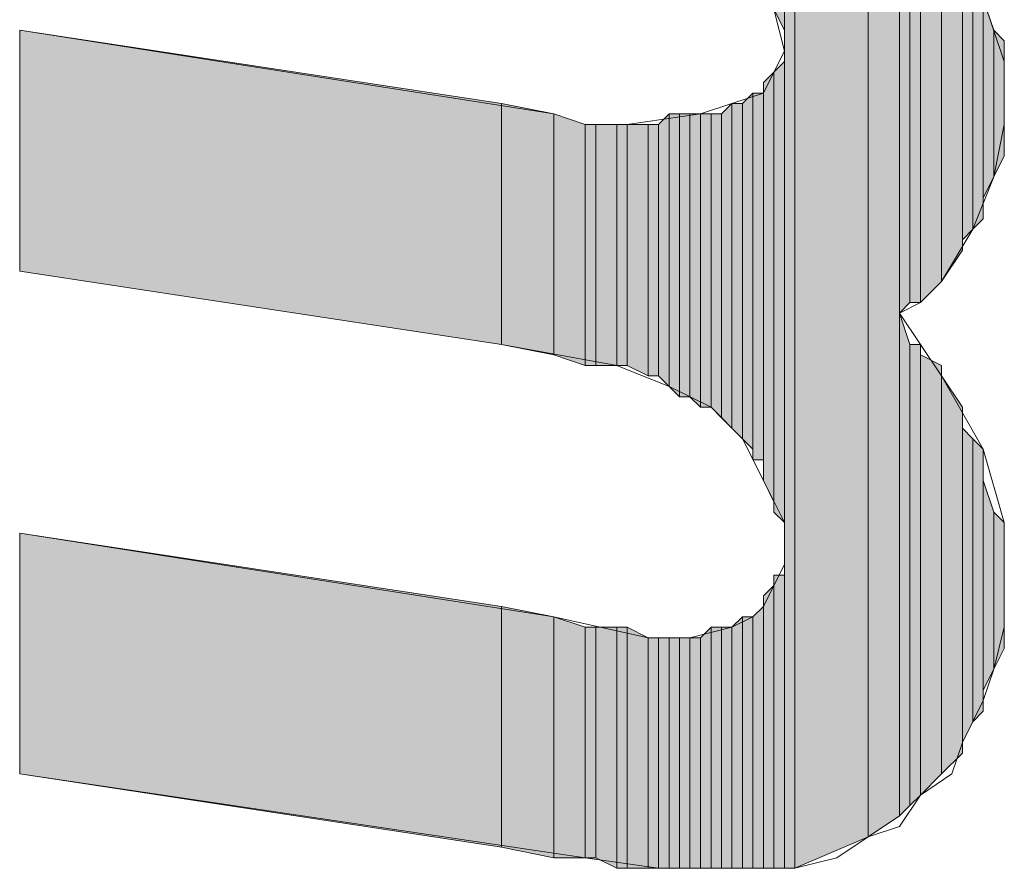
# Model space of a CAD drawing. Units: inches. Extents: x -2044 to 9424, y -6721 to 10108.
# Drawn here: x 196 to 207, y 242 to 252 of the extents above; entities that cross this region are included whole.
import ezdxf

# ---------------------------------------------------------------- set-up
doc = ezdxf.new("R2010")
doc.units = ezdxf.units.IN
doc.header["$MEASUREMENT"] = 0
doc.layers.add('Layer 1', color=7, linetype='Continuous')

msp = doc.modelspace()

# ---------------------------------------------------------------- hatches: boundary and pattern name
at = {"layer": 'Layer 1', "true_color": 0xffffff}
for points in [[(204.537, 255.624), (204.537, 251.411), (204.419, 251.646)], [(204.652, 255.624), (204.537, 255.624), (204.537, 242.052)], [(204.652, 255.624), (204.652, 242.052), (204.537, 242.052)], [(205.471, 255.507), (204.652, 255.624), (204.652, 242.052)], [(205.471, 255.507), (205.471, 242.403), (204.652, 242.052)], [(205.823, 255.389), (205.471, 255.507), (205.471, 242.403)], [(205.823, 255.389), (205.823, 242.637), (205.471, 242.403)], [(205.939, 255.389), (205.823, 255.389), (205.823, 248.253)], [(205.939, 255.389), (205.939, 248.369), (205.823, 248.253)], [(206.057, 252.699), (205.939, 252.699), (205.939, 248.369)], [(206.057, 252.699), (206.057, 248.369), (205.939, 248.369)], [(206.29, 252.581), (206.057, 252.699), (206.057, 248.369)], [(206.29, 252.581), (206.29, 248.604), (206.057, 248.369)], [(206.525, 252.349), (206.29, 252.465), (206.29, 248.604)], [(206.525, 252.349), (206.525, 248.955), (206.29, 248.604)], [(206.642, 251.997), (206.525, 252.113), (206.525, 249.072)], [(206.642, 251.997), (206.642, 249.188), (206.525, 249.072)], [(206.758, 251.997), (206.642, 251.997), (206.642, 249.188)], [(206.758, 251.997), (206.758, 249.306), (206.642, 249.188)], [(206.875, 251.411), (206.758, 251.763), (206.758, 249.54)], [(201.377, 250.593), (195.996, 251.411), (195.996, 248.72)], [(206.875, 251.411), (206.875, 249.773), (206.758, 249.54)], [(206.993, 251.294), (206.875, 251.411), (206.875, 249.773)], [(206.993, 251.294), (206.993, 250.008), (206.875, 249.773)], [(204.537, 251.062), (204.419, 250.943), (204.419, 246.03)], [(204.537, 251.062), (204.537, 245.912), (204.419, 246.03)], [(204.419, 250.943), (204.302, 250.827), (204.302, 246.381)], [(204.419, 250.943), (204.419, 246.146), (204.302, 246.381)], [(204.185, 250.71), (204.068, 250.593), (204.068, 246.849)], [(204.185, 250.71), (204.185, 246.731), (204.068, 246.849)], [(204.302, 250.71), (204.185, 250.71), (204.185, 246.614)], [(204.302, 250.71), (204.302, 246.614), (204.185, 246.614)], [(201.377, 250.593), (201.377, 247.901), (195.996, 248.72)], [(201.962, 250.476), (201.377, 250.593), (201.377, 247.901)], [(203.95, 250.593), (203.833, 250.476), (203.833, 247.082)], [(203.95, 250.593), (203.95, 246.966), (203.833, 247.082)], [(204.068, 250.593), (203.95, 250.593), (203.95, 246.966)], [(204.068, 250.593), (204.068, 246.849), (203.95, 246.966)], [(201.962, 250.476), (201.962, 247.786), (201.377, 247.901)], [(202.312, 250.359), (201.962, 250.476), (201.962, 247.786)], [(203.25, 250.476), (203.131, 250.359), (203.131, 247.55)], [(203.25, 250.476), (203.25, 247.433), (203.131, 247.55)], [(203.366, 250.476), (203.25, 250.476), (203.25, 247.433)], [(203.366, 250.476), (203.366, 247.317), (203.25, 247.433)], [(203.482, 250.476), (203.366, 250.476), (203.366, 247.317)], [(203.482, 250.476), (203.482, 247.317), (203.366, 247.317)], [(203.6, 250.476), (203.482, 250.476), (203.482, 247.317)], [(203.6, 250.476), (203.6, 247.2), (203.482, 247.317)], [(203.718, 250.476), (203.6, 250.476), (203.6, 247.2)], [(203.718, 250.476), (203.718, 247.2), (203.6, 247.2)], [(203.833, 250.476), (203.718, 250.476), (203.718, 247.2)], [(203.833, 250.476), (203.833, 247.082), (203.718, 247.2)], [(202.312, 250.359), (202.312, 247.668), (201.962, 247.786)], [(202.431, 250.359), (202.312, 250.359), (202.312, 247.668)], [(202.431, 250.359), (202.431, 247.668), (202.312, 247.668)], [(202.664, 250.359), (202.431, 250.359), (202.431, 247.668)], [(202.664, 250.359), (202.664, 247.668), (202.431, 247.668)], [(202.781, 250.359), (202.664, 250.359), (202.664, 247.668)], [(202.781, 250.359), (202.781, 247.668), (202.664, 247.668)], [(203.015, 250.359), (202.781, 250.359), (202.781, 247.668)], [(203.015, 250.359), (203.015, 247.55), (202.781, 247.668)], [(203.131, 250.359), (203.015, 250.359), (203.015, 247.55)], [(203.131, 250.359), (203.131, 247.55), (203.015, 247.55)], [(205.939, 247.901), (205.823, 248.253), (205.823, 242.637)], [(205.939, 247.901), (205.939, 242.753), (205.823, 242.637)], [(206.057, 247.901), (205.939, 247.901), (205.939, 242.753)], [(206.057, 247.901), (206.057, 242.87), (205.939, 242.753)], [(206.29, 247.668), (206.057, 247.786), (206.057, 242.87)], [(206.29, 247.668), (206.29, 243.105), (206.057, 242.87)], [(206.525, 247.2), (206.29, 247.55), (206.29, 243.105)], [(206.525, 247.2), (206.525, 243.339), (206.29, 243.105)], [(206.642, 246.849), (206.525, 246.966), (206.525, 243.456)], [(206.642, 246.849), (206.642, 243.689), (206.525, 243.456)], [(206.758, 246.731), (206.642, 246.849), (206.642, 243.689)], [(206.758, 246.731), (206.758, 243.807), (206.642, 243.689)], [(206.875, 246.03), (206.758, 246.381), (206.758, 244.041)], [(206.875, 246.03), (206.875, 244.274), (206.758, 244.041)], [(206.993, 245.912), (206.875, 246.03), (206.875, 244.274)], [(206.993, 245.912), (206.993, 244.508), (206.875, 244.274)], [(201.377, 244.977), (195.996, 245.795), (195.996, 243.105)], [(204.537, 245.327), (204.419, 245.327), (204.419, 242.052)], [(204.537, 245.327), (204.537, 242.052), (204.419, 242.052)], [(204.419, 245.211), (204.302, 245.094), (204.302, 242.052)], [(204.419, 245.211), (204.419, 242.052), (204.302, 242.052)], [(201.377, 244.977), (201.377, 242.286), (195.996, 243.105)], [(201.962, 244.859), (201.377, 244.977), (201.377, 242.286)], [(204.302, 244.977), (204.185, 244.859), (204.185, 242.052)], [(204.302, 244.977), (204.302, 242.052), (204.185, 242.052)], [(201.962, 244.859), (201.962, 242.169), (201.377, 242.286)], [(202.312, 244.743), (201.962, 244.859), (201.962, 242.169)], [(204.068, 244.859), (203.95, 244.743), (203.95, 242.052)], [(204.068, 244.859), (204.068, 242.052), (203.95, 242.052)], [(204.185, 244.859), (204.068, 244.859), (204.068, 242.052)], [(204.185, 244.859), (204.185, 242.052), (204.068, 242.052)], [(202.312, 244.743), (202.312, 242.169), (201.962, 242.169)], [(202.431, 244.743), (202.312, 244.743), (202.312, 242.169)], [(202.431, 244.743), (202.431, 242.169), (202.312, 242.169)], [(202.664, 244.743), (202.431, 244.743), (202.431, 242.169)], [(202.664, 244.743), (202.664, 242.052), (202.431, 242.169)], [(202.781, 244.743), (202.664, 244.743), (202.664, 242.052)], [(202.781, 244.743), (202.781, 242.052), (202.664, 242.052)], [(203.015, 244.625), (202.781, 244.743), (202.781, 242.052)], [(203.718, 244.743), (203.6, 244.625), (203.6, 242.052)], [(203.718, 244.743), (203.718, 242.052), (203.6, 242.052)], [(203.833, 244.743), (203.718, 244.743), (203.718, 242.052)], [(203.833, 244.743), (203.833, 242.052), (203.718, 242.052)], [(203.95, 244.743), (203.833, 244.743), (203.833, 242.052)], [(203.95, 244.743), (203.95, 242.052), (203.833, 242.052)], [(203.015, 244.625), (203.015, 242.052), (202.781, 242.052)], [(203.131, 244.625), (203.015, 244.625), (203.015, 242.052)], [(203.131, 244.625), (203.131, 242.052), (203.015, 242.052)], [(203.25, 244.625), (203.131, 244.625), (203.131, 242.052)], [(203.25, 244.625), (203.25, 242.052), (203.131, 242.052)], [(203.366, 244.625), (203.25, 244.625), (203.25, 242.052)], [(203.366, 244.625), (203.366, 242.052), (203.25, 242.052)], [(203.482, 244.625), (203.366, 244.625), (203.366, 242.052)], [(203.482, 244.625), (203.482, 242.052), (203.366, 242.052)], [(203.6, 244.625), (203.482, 244.625), (203.482, 242.052)], [(203.6, 244.625), (203.6, 242.052), (203.482, 242.052)]]:
    msp.add_hatch(color=7, dxfattribs=at).paths.add_polyline_path(points)
h = msp.add_hatch(color=7, dxfattribs=at)
edge = h.paths.add_edge_path()
edge.add_spline(control_points=[(204.537, 251.411), (204.537, 251.411), (204.537, 251.411), (204.537, 251.411), (204.537, 251.411), (204.537, 255.624), (204.537, 255.624), (204.537, 255.624), (204.537, 251.411), (204.537, 251.411)], knot_values=[0, 0, 0, 0, 1, 1, 1, 2, 2, 2, 3, 3, 3, 3], degree=3, periodic=1)
h = msp.add_hatch(color=7, dxfattribs=at)
edge = h.paths.add_edge_path()
edge.add_spline(control_points=[(204.537, 251.411), (204.537, 251.411), (204.537, 251.411), (204.537, 251.411), (204.537, 251.411), (204.537, 255.624), (204.537, 255.624), (204.537, 255.624), (204.537, 251.411), (204.537, 251.411)], knot_values=[0, 0, 0, 0, 1, 1, 1, 2, 2, 2, 3, 3, 3, 3], degree=3, periodic=1)
h = msp.add_hatch(color=7, dxfattribs=at)
edge = h.paths.add_edge_path()
edge.add_spline(control_points=[(204.537, 251.411), (204.537, 251.411), (204.537, 251.411), (204.537, 251.411), (204.537, 251.411), (204.537, 255.624), (204.537, 255.624), (204.537, 255.624), (204.537, 251.411), (204.537, 251.411)], knot_values=[0, 0, 0, 0, 1, 1, 1, 2, 2, 2, 3, 3, 3, 3], degree=3, periodic=1)
h = msp.add_hatch(color=7, dxfattribs=at)
edge = h.paths.add_edge_path()
edge.add_spline(control_points=[(206.057, 248.369), (206.057, 248.369), (206.057, 248.369), (206.057, 248.369), (206.057, 248.369), (206.057, 252.699), (206.057, 252.699), (206.057, 252.699), (206.057, 248.369), (206.057, 248.369)], knot_values=[0, 0, 0, 0, 1, 1, 1, 2, 2, 2, 3, 3, 3, 3], degree=3, periodic=1)
h = msp.add_hatch(color=7, dxfattribs=at)
edge = h.paths.add_edge_path()
edge.add_spline(control_points=[(206.057, 248.369), (206.057, 248.369), (206.057, 248.369), (206.057, 248.369), (206.057, 248.369), (206.057, 252.699), (206.057, 252.699), (206.057, 252.699), (206.057, 248.369), (206.057, 248.369)], knot_values=[0, 0, 0, 0, 1, 1, 1, 2, 2, 2, 3, 3, 3, 3], degree=3, periodic=1)
h = msp.add_hatch(color=7, dxfattribs=at)
edge = h.paths.add_edge_path()
edge.add_spline(control_points=[(206.29, 248.604), (206.29, 248.604), (206.29, 248.604), (206.29, 248.604), (206.29, 248.604), (206.29, 252.581), (206.29, 252.581), (206.29, 252.581), (206.29, 248.604), (206.29, 248.604)], knot_values=[0, 0, 0, 0, 1, 1, 1, 2, 2, 2, 3, 3, 3, 3], degree=3, periodic=1)
h = msp.add_hatch(color=7, dxfattribs=at)
edge = h.paths.add_edge_path()
edge.add_spline(control_points=[(206.29, 248.604), (206.29, 248.604), (206.29, 248.604), (206.29, 248.604), (206.29, 248.604), (206.29, 252.581), (206.29, 252.581), (206.29, 252.581), (206.29, 248.604), (206.29, 248.604)], knot_values=[0, 0, 0, 0, 1, 1, 1, 2, 2, 2, 3, 3, 3, 3], degree=3, periodic=1)
h = msp.add_hatch(color=7, dxfattribs=at)
edge = h.paths.add_edge_path()
edge.add_spline(control_points=[(206.29, 248.604), (206.29, 248.604), (206.29, 248.604), (206.29, 248.604), (206.29, 248.604), (206.29, 252.465), (206.29, 252.465), (206.29, 252.465), (206.29, 248.604), (206.29, 248.604)], knot_values=[0, 0, 0, 0, 1, 1, 1, 2, 2, 2, 3, 3, 3, 3], degree=3, periodic=1)
h = msp.add_hatch(color=7, dxfattribs=at)
edge = h.paths.add_edge_path()
edge.add_spline(control_points=[(195.996, 248.72), (195.996, 248.72), (195.996, 248.72), (195.996, 248.72), (195.996, 248.72), (195.996, 251.411), (195.996, 251.411), (195.996, 251.411), (195.996, 248.72), (195.996, 248.72)], knot_values=[0, 0, 0, 0, 1, 1, 1, 2, 2, 2, 3, 3, 3, 3], degree=3, periodic=1)
h = msp.add_hatch(color=7, dxfattribs=at)
edge = h.paths.add_edge_path()
edge.add_spline(control_points=[(206.875, 249.773), (206.875, 249.773), (206.875, 249.773), (206.875, 249.773), (206.875, 249.773), (206.875, 251.411), (206.875, 251.411), (206.875, 251.411), (206.875, 249.773), (206.875, 249.773)], knot_values=[0, 0, 0, 0, 1, 1, 1, 2, 2, 2, 3, 3, 3, 3], degree=3, periodic=1)
h = msp.add_hatch(color=7, dxfattribs=at)
edge = h.paths.add_edge_path()
edge.add_spline(control_points=[(206.875, 249.773), (206.875, 249.773), (206.875, 249.773), (206.875, 249.773), (206.875, 249.773), (206.875, 251.411), (206.875, 251.411), (206.875, 251.411), (206.875, 249.773), (206.875, 249.773)], knot_values=[0, 0, 0, 0, 1, 1, 1, 2, 2, 2, 3, 3, 3, 3], degree=3, periodic=1)
h = msp.add_hatch(color=7, dxfattribs=at)
edge = h.paths.add_edge_path()
edge.add_spline(control_points=[(204.537, 242.052), (204.537, 242.052), (204.537, 242.052), (204.537, 242.052), (204.537, 242.052), (204.537, 251.178), (204.537, 251.178), (204.537, 251.178), (204.537, 242.052), (204.537, 242.052)], knot_values=[0, 0, 0, 0, 1, 1, 1, 2, 2, 2, 3, 3, 3, 3], degree=3, periodic=1)
h = msp.add_hatch(color=7, dxfattribs=at)
edge = h.paths.add_edge_path()
edge.add_spline(control_points=[(204.537, 245.912), (204.537, 245.912), (204.537, 245.912), (204.537, 245.912), (204.537, 245.912), (204.537, 251.062), (204.537, 251.062), (204.537, 251.062), (204.537, 245.912), (204.537, 245.912)], knot_values=[0, 0, 0, 0, 1, 1, 1, 2, 2, 2, 3, 3, 3, 3], degree=3, periodic=1)
h = msp.add_hatch(color=7, dxfattribs=at)
edge = h.paths.add_edge_path()
edge.add_spline(control_points=[(204.419, 246.146), (204.419, 246.146), (204.419, 246.146), (204.419, 246.146), (204.419, 246.146), (204.419, 250.943), (204.419, 250.943), (204.419, 250.943), (204.419, 246.146), (204.419, 246.146)], knot_values=[0, 0, 0, 0, 1, 1, 1, 2, 2, 2, 3, 3, 3, 3], degree=3, periodic=1)
h = msp.add_hatch(color=7, dxfattribs=at)
edge = h.paths.add_edge_path()
edge.add_spline(control_points=[(204.302, 246.381), (204.302, 246.381), (204.302, 246.381), (204.302, 246.381), (204.302, 246.381), (204.302, 250.826), (204.302, 250.826), (204.302, 250.826), (204.302, 246.381), (204.302, 246.381)], knot_values=[0, 0, 0, 0, 1, 1, 1, 2, 2, 2, 3, 3, 3, 3], degree=3, periodic=1)
h = msp.add_hatch(color=7, dxfattribs=at)
edge = h.paths.add_edge_path()
edge.add_spline(control_points=[(204.302, 246.381), (204.302, 246.381), (204.302, 246.381), (204.302, 246.381), (204.302, 246.381), (204.302, 250.826), (204.302, 250.826), (204.302, 250.826), (204.302, 246.381), (204.302, 246.381)], knot_values=[0, 0, 0, 0, 1, 1, 1, 2, 2, 2, 3, 3, 3, 3], degree=3, periodic=1)
h = msp.add_hatch(color=7, dxfattribs=at)
edge = h.paths.add_edge_path()
edge.add_spline(control_points=[(204.185, 246.731), (204.185, 246.731), (204.185, 246.731), (204.185, 246.731), (204.185, 246.731), (204.185, 250.71), (204.185, 250.71), (204.185, 250.71), (204.185, 246.731), (204.185, 246.731)], knot_values=[0, 0, 0, 0, 1, 1, 1, 2, 2, 2, 3, 3, 3, 3], degree=3, periodic=1)
h = msp.add_hatch(color=7, dxfattribs=at)
edge = h.paths.add_edge_path()
edge.add_spline(control_points=[(203.95, 246.966), (203.95, 246.966), (203.95, 246.966), (203.95, 246.966), (203.95, 246.966), (203.95, 250.593), (203.95, 250.593), (203.95, 250.593), (203.95, 246.966), (203.95, 246.966)], knot_values=[0, 0, 0, 0, 1, 1, 1, 2, 2, 2, 3, 3, 3, 3], degree=3, periodic=1)
h = msp.add_hatch(color=7, dxfattribs=at)
edge = h.paths.add_edge_path()
edge.add_spline(control_points=[(203.95, 246.966), (203.95, 246.966), (203.95, 246.966), (203.95, 246.966), (203.95, 246.966), (203.95, 250.593), (203.95, 250.593), (203.95, 250.593), (203.95, 246.966), (203.95, 246.966)], knot_values=[0, 0, 0, 0, 1, 1, 1, 2, 2, 2, 3, 3, 3, 3], degree=3, periodic=1)
h = msp.add_hatch(color=7, dxfattribs=at)
edge = h.paths.add_edge_path()
edge.add_spline(control_points=[(203.95, 246.966), (203.95, 246.966), (203.95, 246.966), (203.95, 246.966), (203.95, 246.966), (203.95, 250.593), (203.95, 250.593), (203.95, 250.593), (203.95, 246.966), (203.95, 246.966)], knot_values=[0, 0, 0, 0, 1, 1, 1, 2, 2, 2, 3, 3, 3, 3], degree=3, periodic=1)
h = msp.add_hatch(color=7, dxfattribs=at)
edge = h.paths.add_edge_path()
edge.add_spline(control_points=[(203.95, 246.966), (203.95, 246.966), (203.95, 246.966), (203.95, 246.966), (203.95, 246.966), (203.95, 250.593), (203.95, 250.593), (203.95, 250.593), (203.95, 246.966), (203.95, 246.966)], knot_values=[0, 0, 0, 0, 1, 1, 1, 2, 2, 2, 3, 3, 3, 3], degree=3, periodic=1)
h = msp.add_hatch(color=7, dxfattribs=at)
edge = h.paths.add_edge_path()
edge.add_spline(control_points=[(206.057, 242.87), (206.057, 242.87), (206.057, 242.87), (206.057, 242.87), (206.057, 242.87), (206.057, 247.784), (206.057, 247.784), (206.057, 247.784), (206.057, 242.87), (206.057, 242.87)], knot_values=[0, 0, 0, 0, 1, 1, 1, 2, 2, 2, 3, 3, 3, 3], degree=3, periodic=1)
h = msp.add_hatch(color=7, dxfattribs=at)
edge = h.paths.add_edge_path()
edge.add_spline(control_points=[(206.29, 243.105), (206.29, 243.105), (206.29, 243.105), (206.29, 243.105), (206.29, 243.105), (206.29, 247.55), (206.29, 247.55), (206.29, 247.55), (206.29, 243.105), (206.29, 243.105)], knot_values=[0, 0, 0, 0, 1, 1, 1, 2, 2, 2, 3, 3, 3, 3], degree=3, periodic=1)
h = msp.add_hatch(color=7, dxfattribs=at)
edge = h.paths.add_edge_path()
edge.add_spline(control_points=[(206.29, 243.105), (206.29, 243.105), (206.29, 243.105), (206.29, 243.105), (206.29, 243.105), (206.29, 247.55), (206.29, 247.55), (206.29, 247.55), (206.29, 243.105), (206.29, 243.105)], knot_values=[0, 0, 0, 0, 1, 1, 1, 2, 2, 2, 3, 3, 3, 3], degree=3, periodic=1)
h = msp.add_hatch(color=7, dxfattribs=at)
edge = h.paths.add_edge_path()
edge.add_spline(control_points=[(206.29, 243.105), (206.29, 243.105), (206.29, 243.105), (206.29, 243.105), (206.29, 243.105), (206.29, 247.55), (206.29, 247.55), (206.29, 247.55), (206.29, 243.105), (206.29, 243.105)], knot_values=[0, 0, 0, 0, 1, 1, 1, 2, 2, 2, 3, 3, 3, 3], degree=3, periodic=1)
h = msp.add_hatch(color=7, dxfattribs=at)
edge = h.paths.add_edge_path()
edge.add_spline(control_points=[(206.875, 244.274), (206.875, 244.274), (206.875, 244.274), (206.875, 244.274), (206.875, 244.274), (206.875, 246.03), (206.875, 246.03), (206.875, 246.03), (206.875, 244.274), (206.875, 244.274)], knot_values=[0, 0, 0, 0, 1, 1, 1, 2, 2, 2, 3, 3, 3, 3], degree=3, periodic=1)
h = msp.add_hatch(color=7, dxfattribs=at)
edge = h.paths.add_edge_path()
edge.add_spline(control_points=[(206.875, 244.274), (206.875, 244.274), (206.875, 244.274), (206.875, 244.274), (206.875, 244.274), (206.875, 246.03), (206.875, 246.03), (206.875, 246.03), (206.875, 244.274), (206.875, 244.274)], knot_values=[0, 0, 0, 0, 1, 1, 1, 2, 2, 2, 3, 3, 3, 3], degree=3, periodic=1)
h = msp.add_hatch(color=7, dxfattribs=at)
edge = h.paths.add_edge_path()
edge.add_spline(control_points=[(195.996, 243.105), (195.996, 243.105), (195.996, 243.105), (195.996, 243.105), (195.996, 243.105), (195.996, 245.795), (195.996, 245.795), (195.996, 245.795), (195.996, 243.105), (195.996, 243.105)], knot_values=[0, 0, 0, 0, 1, 1, 1, 2, 2, 2, 3, 3, 3, 3], degree=3, periodic=1)
h = msp.add_hatch(color=7, dxfattribs=at)
edge = h.paths.add_edge_path()
edge.add_spline(control_points=[(204.537, 242.052), (204.537, 242.052), (204.537, 242.052), (204.537, 242.052), (204.537, 242.052), (204.537, 245.444), (204.537, 245.444), (204.537, 245.444), (204.537, 242.052), (204.537, 242.052)], knot_values=[0, 0, 0, 0, 1, 1, 1, 2, 2, 2, 3, 3, 3, 3], degree=3, periodic=1)
h = msp.add_hatch(color=7, dxfattribs=at)
edge = h.paths.add_edge_path()
edge.add_spline(control_points=[(204.419, 242.052), (204.419, 242.052), (204.419, 242.052), (204.419, 242.052), (204.419, 242.052), (204.419, 245.327), (204.419, 245.327), (204.419, 245.327), (204.419, 242.052), (204.419, 242.052)], knot_values=[0, 0, 0, 0, 1, 1, 1, 2, 2, 2, 3, 3, 3, 3], degree=3, periodic=1)
h = msp.add_hatch(color=7, dxfattribs=at)
edge = h.paths.add_edge_path()
edge.add_spline(control_points=[(204.302, 242.052), (204.302, 242.052), (204.302, 242.052), (204.302, 242.052), (204.302, 242.052), (204.302, 245.094), (204.302, 245.094), (204.302, 245.094), (204.302, 242.052), (204.302, 242.052)], knot_values=[0, 0, 0, 0, 1, 1, 1, 2, 2, 2, 3, 3, 3, 3], degree=3, periodic=1)
h = msp.add_hatch(color=7, dxfattribs=at)
edge = h.paths.add_edge_path()
edge.add_spline(control_points=[(206.993, 244.859), (206.993, 244.859), (206.993, 244.859), (206.993, 244.859), (206.993, 244.859), (206.993, 245.094), (206.993, 245.094), (206.993, 245.094), (206.993, 244.859), (206.993, 244.859)], knot_values=[0, 0, 0, 0, 1, 1, 1, 2, 2, 2, 3, 3, 3, 3], degree=3, periodic=1)
h = msp.add_hatch(color=7, dxfattribs=at)
edge = h.paths.add_edge_path()
edge.add_spline(control_points=[(204.302, 242.052), (204.302, 242.052), (204.302, 242.052), (204.302, 242.052), (204.302, 242.052), (204.302, 244.977), (204.302, 244.977), (204.302, 244.977), (204.302, 242.052), (204.302, 242.052)], knot_values=[0, 0, 0, 0, 1, 1, 1, 2, 2, 2, 3, 3, 3, 3], degree=3, periodic=1)
h = msp.add_hatch(color=7, dxfattribs=at)
edge = h.paths.add_edge_path()
edge.add_spline(control_points=[(204.302, 242.052), (204.302, 242.052), (204.302, 242.052), (204.302, 242.052), (204.302, 242.052), (204.302, 244.977), (204.302, 244.977), (204.302, 244.977), (204.302, 242.052), (204.302, 242.052)], knot_values=[0, 0, 0, 0, 1, 1, 1, 2, 2, 2, 3, 3, 3, 3], degree=3, periodic=1)
h = msp.add_hatch(color=7, dxfattribs=at)
edge = h.paths.add_edge_path()
edge.add_spline(control_points=[(204.185, 242.052), (204.185, 242.052), (204.185, 242.052), (204.185, 242.052), (204.185, 242.052), (204.185, 244.859), (204.185, 244.859), (204.185, 244.859), (204.185, 242.052), (204.185, 242.052)], knot_values=[0, 0, 0, 0, 1, 1, 1, 2, 2, 2, 3, 3, 3, 3], degree=3, periodic=1)
h = msp.add_hatch(color=7, dxfattribs=at)
edge = h.paths.add_edge_path()
edge.add_spline(control_points=[(204.185, 242.052), (204.185, 242.052), (204.185, 242.052), (204.185, 242.052), (204.185, 242.052), (204.185, 244.859), (204.185, 244.859), (204.185, 244.859), (204.185, 242.052), (204.185, 242.052)], knot_values=[0, 0, 0, 0, 1, 1, 1, 2, 2, 2, 3, 3, 3, 3], degree=3, periodic=1)
h = msp.add_hatch(color=7, dxfattribs=at)
edge = h.paths.add_edge_path()
edge.add_spline(control_points=[(203.95, 242.052), (203.95, 242.052), (203.95, 242.052), (203.95, 242.052), (203.95, 242.052), (203.95, 244.743), (203.95, 244.743), (203.95, 244.743), (203.95, 242.052), (203.95, 242.052)], knot_values=[0, 0, 0, 0, 1, 1, 1, 2, 2, 2, 3, 3, 3, 3], degree=3, periodic=1)
h = msp.add_hatch(color=7, dxfattribs=at)
edge = h.paths.add_edge_path()
edge.add_spline(control_points=[(203.95, 242.052), (203.95, 242.052), (203.95, 242.052), (203.95, 242.052), (203.95, 242.052), (203.95, 244.743), (203.95, 244.743), (203.95, 244.743), (203.95, 242.052), (203.95, 242.052)], knot_values=[0, 0, 0, 0, 1, 1, 1, 2, 2, 2, 3, 3, 3, 3], degree=3, periodic=1)
h = msp.add_hatch(color=7, dxfattribs=at)
edge = h.paths.add_edge_path()
edge.add_spline(control_points=[(203.95, 242.052), (203.95, 242.052), (203.95, 242.052), (203.95, 242.052), (203.95, 242.052), (203.95, 244.743), (203.95, 244.743), (203.95, 244.743), (203.95, 242.052), (203.95, 242.052)], knot_values=[0, 0, 0, 0, 1, 1, 1, 2, 2, 2, 3, 3, 3, 3], degree=3, periodic=1)
h = msp.add_hatch(color=7, dxfattribs=at)
edge = h.paths.add_edge_path()
edge.add_spline(control_points=[(203.95, 242.052), (203.95, 242.052), (203.95, 242.052), (203.95, 242.052), (203.95, 242.052), (203.95, 244.743), (203.95, 244.743), (203.95, 244.743), (203.95, 242.052), (203.95, 242.052)], knot_values=[0, 0, 0, 0, 1, 1, 1, 2, 2, 2, 3, 3, 3, 3], degree=3, periodic=1)

# ---------------------------------------------------------------- linework, layer by layer
at = {"layer": 'Layer 1', "lineweight": 0}
for points in [[(204.537, 255.624), (204.537, 251.411), (204.419, 251.646)], [(204.652, 255.624), (204.537, 255.624), (204.537, 242.052)], [(204.652, 255.624), (204.652, 242.052), (204.537, 242.052)], [(204.537, 255.624), (204.537, 251.178), (204.537, 251.411)], [(205.471, 255.507), (204.652, 255.624), (204.652, 242.052)], [(205.471, 255.507), (205.471, 242.403), (204.652, 242.052)], [(205.823, 255.389), (205.471, 255.507), (205.471, 242.403)], [(205.823, 255.389), (205.823, 242.637), (205.471, 242.403)], [(205.939, 255.389), (205.823, 255.389), (205.823, 248.253)], [(205.939, 255.389), (205.939, 248.369), (205.823, 248.253)], [(206.057, 252.699), (205.939, 252.699), (205.939, 248.369)], [(206.057, 252.699), (206.057, 248.369), (205.939, 248.369)], [(206.29, 252.581), (206.057, 252.699), (206.057, 248.369)], [(206.29, 252.581), (206.29, 248.604), (206.057, 248.369)], [(206.29, 252.465), (206.29, 252.581), (206.29, 248.604)], [(206.525, 252.349), (206.29, 252.465), (206.29, 248.604)], [(206.525, 252.349), (206.525, 248.955), (206.29, 248.604)], [(206.525, 252.113), (206.525, 252.349), (206.525, 248.955)], [(206.642, 251.997), (206.525, 252.113), (206.525, 249.072)], [(206.525, 252.113), (206.525, 248.955)], [(206.642, 251.997), (206.642, 249.188), (206.525, 249.072)], [(206.758, 251.997), (206.642, 251.997), (206.642, 249.188)], [(206.758, 251.997), (206.758, 249.306), (206.642, 249.188)], [(206.758, 251.88), (206.758, 251.997), (206.758, 249.306)], [(206.758, 251.763), (206.758, 251.88), (206.758, 249.424)], [(206.758, 251.88), (206.758, 249.306)], [(206.875, 251.411), (206.758, 251.763), (206.758, 249.54)], [(206.758, 251.763), (206.758, 249.424)], [(201.377, 250.593), (195.996, 251.411), (195.996, 248.72)], [(206.875, 251.411), (206.875, 249.773), (206.758, 249.54)], [(206.993, 251.294), (206.875, 251.411), (206.875, 249.773)], [(206.993, 251.294), (206.993, 250.008), (206.875, 249.773)], [(206.993, 251.062), (206.993, 251.294), (206.993, 250.008)], [(204.537, 251.178), (204.537, 242.052)], [(204.537, 251.062), (204.419, 250.943), (204.419, 246.03)], [(204.537, 251.062), (204.537, 245.912), (204.419, 246.03)], [(204.537, 251.062), (204.537, 245.444), (204.537, 245.912)], [(206.993, 250.359), (206.993, 251.062), (206.993, 250.242)], [(206.993, 251.062), (206.993, 250.008)], [(204.419, 250.943), (204.302, 250.827), (204.302, 246.381)], [(204.419, 250.943), (204.419, 246.146), (204.302, 246.381)], [(204.419, 250.943), (204.419, 246.03), (204.419, 246.146)], [(204.302, 250.827), (204.302, 246.614)], [(204.302, 250.827), (204.302, 246.381), (204.302, 246.614)], [(204.185, 250.71), (204.068, 250.593), (204.068, 246.849)], [(204.185, 250.71), (204.185, 246.731), (204.068, 246.849)], [(204.302, 250.71), (204.185, 250.71), (204.185, 246.614)], [(204.302, 250.71), (204.302, 246.614), (204.185, 246.614)], [(204.185, 250.71), (204.185, 246.614), (204.185, 246.731)], [(201.377, 250.593), (201.377, 247.901), (195.996, 248.72)], [(201.962, 250.476), (201.377, 250.593), (201.377, 247.901)], [(203.95, 250.593), (203.833, 250.476), (203.833, 247.082)], [(203.95, 250.593), (203.95, 246.966), (203.833, 247.082)], [(204.068, 250.593), (203.95, 250.593), (203.95, 246.966)], [(204.068, 250.593), (204.068, 246.849), (203.95, 246.966)], [(201.962, 250.476), (201.962, 247.786), (201.377, 247.901)], [(202.312, 250.359), (201.962, 250.476), (201.962, 247.786)], [(203.25, 250.476), (203.131, 250.359), (203.131, 247.55)], [(203.25, 250.476), (203.25, 247.433), (203.131, 247.55)], [(203.366, 250.476), (203.25, 250.476), (203.25, 247.433)], [(203.366, 250.476), (203.366, 247.317), (203.25, 247.433)], [(203.482, 250.476), (203.366, 250.476), (203.366, 247.317)], [(203.482, 250.476), (203.482, 247.317), (203.366, 247.317)], [(203.6, 250.476), (203.482, 250.476), (203.482, 247.317)], [(203.6, 250.476), (203.6, 247.2), (203.482, 247.317)], [(203.718, 250.476), (203.6, 250.476), (203.6, 247.2)], [(203.718, 250.476), (203.718, 247.2), (203.6, 247.2)], [(203.833, 250.476), (203.718, 250.476), (203.718, 247.2)], [(203.833, 250.476), (203.833, 247.082), (203.718, 247.2)], [(202.312, 250.359), (202.312, 247.668), (201.962, 247.786)], [(202.431, 250.359), (202.312, 250.359), (202.312, 247.668)], [(202.431, 250.359), (202.431, 247.668), (202.312, 247.668)], [(202.664, 250.359), (202.431, 250.359), (202.431, 247.668)], [(202.664, 250.359), (202.664, 247.668), (202.431, 247.668)], [(202.781, 250.359), (202.664, 250.359), (202.664, 247.668)], [(202.781, 250.359), (202.781, 247.668), (202.664, 247.668)], [(203.015, 250.359), (202.781, 250.359), (202.781, 247.668)], [(203.015, 250.359), (203.015, 247.55), (202.781, 247.668)], [(203.131, 250.359), (203.015, 250.359), (203.015, 247.55)], [(203.131, 250.359), (203.131, 247.55), (203.015, 247.55)], [(205.939, 247.901), (205.823, 248.253), (205.823, 242.637)], [(205.939, 247.901), (205.939, 242.753), (205.823, 242.637)], [(206.057, 247.901), (205.939, 247.901), (205.939, 242.753)], [(206.057, 247.901), (206.057, 242.87), (205.939, 242.753)], [(206.057, 247.786), (206.057, 247.901), (206.057, 242.87)], [(206.29, 247.668), (206.057, 247.786), (206.057, 242.87)], [(206.29, 247.668), (206.29, 243.105), (206.057, 242.87)], [(206.29, 247.55), (206.29, 247.668), (206.29, 243.105)], [(206.525, 247.2), (206.29, 247.55), (206.29, 243.105)], [(206.525, 247.2), (206.525, 243.339), (206.29, 243.105)], [(206.525, 246.966), (206.525, 247.2), (206.525, 243.339)], [(206.642, 246.849), (206.525, 246.966), (206.525, 243.456)], [(206.525, 246.966), (206.525, 243.339)], [(206.642, 246.849), (206.642, 243.689), (206.525, 243.456)], [(206.758, 246.731), (206.642, 246.849), (206.642, 243.689)], [(206.758, 246.731), (206.758, 243.807), (206.642, 243.689)], [(206.758, 246.614), (206.758, 246.731), (206.758, 243.807)], [(206.758, 246.381), (206.758, 246.614), (206.758, 243.924)], [(206.758, 246.614), (206.758, 243.807)], [(206.875, 246.03), (206.758, 246.381), (206.758, 244.041)], [(206.758, 246.381), (206.758, 243.924)], [(206.875, 246.03), (206.875, 244.274), (206.758, 244.041)], [(206.993, 245.912), (206.875, 246.03), (206.875, 244.274)], [(206.993, 245.912), (206.993, 244.508), (206.875, 244.274)], [(206.993, 245.444), (206.993, 245.912), (206.993, 244.508)], [(201.377, 244.977), (195.996, 245.795), (195.996, 243.105)], [(204.537, 245.444), (204.537, 242.052)], [(206.993, 245.094), (206.993, 245.444), (206.993, 244.859)], [(206.993, 245.444), (206.993, 244.508)], [(204.537, 245.327), (204.419, 245.327), (204.419, 242.052)], [(204.537, 245.327), (204.537, 242.052), (204.419, 242.052)], [(204.419, 245.327), (204.419, 242.052)], [(204.419, 245.211), (204.302, 245.094), (204.302, 242.052)], [(204.419, 245.211), (204.419, 242.052), (204.302, 242.052)], [(204.302, 245.094), (204.302, 242.052)], [(206.993, 245.094), (206.993, 245.094)], [(201.377, 244.977), (201.377, 242.286), (195.996, 243.105)], [(201.962, 244.859), (201.377, 244.977), (201.377, 242.286)], [(204.302, 244.977), (204.185, 244.859), (204.185, 242.052)], [(204.302, 244.977), (204.302, 242.052), (204.185, 242.052)], [(201.962, 244.859), (201.962, 242.169), (201.377, 242.286)], [(202.312, 244.743), (201.962, 244.859), (201.962, 242.169)], [(204.068, 244.859), (203.95, 244.743), (203.95, 242.052)], [(204.068, 244.859), (204.068, 242.052), (203.95, 242.052)], [(204.185, 244.859), (204.068, 244.859), (204.068, 242.052)], [(204.185, 244.859), (204.185, 242.052), (204.068, 242.052)], [(202.312, 244.743), (202.312, 242.169), (201.962, 242.169)], [(202.431, 244.743), (202.312, 244.743), (202.312, 242.169)], [(202.431, 244.743), (202.431, 242.169), (202.312, 242.169)], [(202.664, 244.743), (202.431, 244.743), (202.431, 242.169)], [(202.664, 244.743), (202.664, 242.052), (202.431, 242.169)], [(202.781, 244.743), (202.664, 244.743), (202.664, 242.052)], [(202.781, 244.743), (202.781, 242.052), (202.664, 242.052)], [(203.015, 244.625), (202.781, 244.743), (202.781, 242.052)], [(203.718, 244.743), (203.6, 244.625), (203.6, 242.052)], [(203.718, 244.743), (203.718, 242.052), (203.6, 242.052)], [(203.833, 244.743), (203.718, 244.743), (203.718, 242.052)], [(203.833, 244.743), (203.833, 242.052), (203.718, 242.052)], [(203.95, 244.743), (203.833, 244.743), (203.833, 242.052)], [(203.95, 244.743), (203.95, 242.052), (203.833, 242.052)], [(203.015, 244.625), (203.015, 242.052), (202.781, 242.052)], [(203.131, 244.625), (203.015, 244.625), (203.015, 242.052)], [(203.131, 244.625), (203.131, 242.052), (203.015, 242.052)], [(203.25, 244.625), (203.131, 244.625), (203.131, 242.052)], [(203.25, 244.625), (203.25, 242.052), (203.131, 242.052)], [(203.366, 244.625), (203.25, 244.625), (203.25, 242.052)], [(203.366, 244.625), (203.366, 242.052), (203.25, 242.052)], [(203.482, 244.625), (203.366, 244.625), (203.366, 242.052)], [(203.482, 244.625), (203.482, 242.052), (203.366, 242.052)], [(203.6, 244.625), (203.482, 244.625), (203.482, 242.052)], [(203.6, 244.625), (203.6, 242.052), (203.482, 242.052)]]:
    msp.add_lwpolyline(points, dxfattribs=at)
at = {"layer": 'Layer 1', "color": 7, "lineweight": 9, "true_color": 0xffffff}
for points in [[(201.962, 250.476), (202.312, 250.359), (202.781, 250.359), (203.6, 250.476), (203.95, 250.593), (204.302, 250.71), (204.419, 250.943), (204.537, 251.178), (204.419, 251.646), (204.185, 252.113), (203.833, 252.465), (203.366, 252.699), (202.899, 253.05), (202.431, 253.166), (201.845, 253.401), (201.377, 253.518)], [(206.758, 251.763), (206.993, 251.062), (206.993, 250.359), (206.875, 249.773), (206.642, 249.188), (206.29, 248.604), (206.057, 248.369), (205.823, 248.253), (206.29, 247.55), (206.758, 246.731), (206.993, 245.912), (206.993, 244.743), (206.875, 244.274), (206.758, 243.924), (206.525, 243.456), (206.407, 243.105), (206.057, 242.87), (205.823, 242.52), (205.471, 242.403), (205.121, 242.169), (204.652, 242.052), (203.131, 242.052), (202.312, 242.169)], [(195.996, 248.72), (195.996, 251.411)], [(195.996, 251.411), (201.962, 250.476)], [(201.377, 247.901), (195.996, 248.72)], [(203.95, 244.743), (204.185, 244.859), (204.302, 244.977), (204.419, 245.211), (204.537, 245.444), (204.537, 245.912), (204.302, 246.381), (204.068, 246.849), (203.718, 247.2), (203.25, 247.433), (202.664, 247.668), (201.377, 247.901)], [(195.996, 243.105), (195.996, 245.795)], [(195.996, 245.795), (201.962, 244.859)], [(201.962, 244.859), (203.015, 244.625), (203.482, 244.625), (203.95, 244.743)], [(202.312, 242.169), (195.996, 243.105)]]:
    msp.add_lwpolyline(points, dxfattribs=at)
at = {"layer": 'Layer 1', "lineweight": 0}
for points in [[(204.537, 251.411), (204.537, 251.411), (204.537, 251.411), (204.537, 251.411), (204.537, 251.411), (204.537, 255.624), (204.537, 255.624), (204.537, 255.624), (204.537, 251.411), (204.537, 251.411)], [(204.537, 251.411), (204.537, 251.411), (204.537, 251.411), (204.537, 251.411), (204.537, 251.411), (204.537, 255.624), (204.537, 255.624), (204.537, 255.624), (204.537, 251.411), (204.537, 251.411)], [(204.537, 251.411), (204.537, 251.411), (204.537, 251.411), (204.537, 251.411), (204.537, 251.411), (204.537, 255.624), (204.537, 255.624), (204.537, 255.624), (204.537, 251.411), (204.537, 251.411)], [(206.057, 248.369), (206.057, 248.369), (206.057, 248.369), (206.057, 248.369), (206.057, 248.369), (206.057, 252.699), (206.057, 252.699), (206.057, 252.699), (206.057, 248.369), (206.057, 248.369)], [(206.057, 248.369), (206.057, 248.369), (206.057, 248.369), (206.057, 248.369), (206.057, 248.369), (206.057, 252.699), (206.057, 252.699), (206.057, 252.699), (206.057, 248.369), (206.057, 248.369)], [(206.29, 248.604), (206.29, 248.604), (206.29, 248.604), (206.29, 248.604), (206.29, 248.604), (206.29, 252.581), (206.29, 252.581), (206.29, 252.581), (206.29, 248.604), (206.29, 248.604)], [(206.29, 248.604), (206.29, 248.604), (206.29, 248.604), (206.29, 248.604), (206.29, 248.604), (206.29, 252.581), (206.29, 252.581), (206.29, 252.581), (206.29, 248.604), (206.29, 248.604)], [(206.29, 248.604), (206.29, 248.604), (206.29, 248.604), (206.29, 248.604), (206.29, 248.604), (206.29, 252.465), (206.29, 252.465), (206.29, 252.465), (206.29, 248.604), (206.29, 248.604)], [(195.996, 248.72), (195.996, 248.72), (195.996, 248.72), (195.996, 248.72), (195.996, 248.72), (195.996, 251.411), (195.996, 251.411), (195.996, 251.411), (195.996, 248.72), (195.996, 248.72)], [(206.875, 249.773), (206.875, 249.773), (206.875, 249.773), (206.875, 249.773), (206.875, 249.773), (206.875, 251.411), (206.875, 251.411), (206.875, 251.411), (206.875, 249.773), (206.875, 249.773)], [(206.875, 249.773), (206.875, 249.773), (206.875, 249.773), (206.875, 249.773), (206.875, 249.773), (206.875, 251.411), (206.875, 251.411), (206.875, 251.411), (206.875, 249.773), (206.875, 249.773)], [(204.537, 242.052), (204.537, 242.052), (204.537, 242.052), (204.537, 242.052), (204.537, 242.052), (204.537, 251.178), (204.537, 251.178), (204.537, 251.178), (204.537, 242.052), (204.537, 242.052)], [(204.537, 245.912), (204.537, 245.912), (204.537, 245.912), (204.537, 245.912), (204.537, 245.912), (204.537, 251.062), (204.537, 251.062), (204.537, 251.062), (204.537, 245.912), (204.537, 245.912)], [(204.419, 246.146), (204.419, 246.146), (204.419, 246.146), (204.419, 246.146), (204.419, 246.146), (204.419, 250.943), (204.419, 250.943), (204.419, 250.943), (204.419, 246.146), (204.419, 246.146)], [(204.302, 246.381), (204.302, 246.381), (204.302, 246.381), (204.302, 246.381), (204.302, 246.381), (204.302, 250.826), (204.302, 250.826), (204.302, 250.826), (204.302, 246.381), (204.302, 246.381)], [(204.302, 246.381), (204.302, 246.381), (204.302, 246.381), (204.302, 246.381), (204.302, 246.381), (204.302, 250.826), (204.302, 250.826), (204.302, 250.826), (204.302, 246.381), (204.302, 246.381)], [(204.185, 246.731), (204.185, 246.731), (204.185, 246.731), (204.185, 246.731), (204.185, 246.731), (204.185, 250.71), (204.185, 250.71), (204.185, 250.71), (204.185, 246.731), (204.185, 246.731)], [(203.95, 246.966), (203.95, 246.966), (203.95, 246.966), (203.95, 246.966), (203.95, 246.966), (203.95, 250.593), (203.95, 250.593), (203.95, 250.593), (203.95, 246.966), (203.95, 246.966)], [(203.95, 246.966), (203.95, 246.966), (203.95, 246.966), (203.95, 246.966), (203.95, 246.966), (203.95, 250.593), (203.95, 250.593), (203.95, 250.593), (203.95, 246.966), (203.95, 246.966)], [(203.95, 246.966), (203.95, 246.966), (203.95, 246.966), (203.95, 246.966), (203.95, 246.966), (203.95, 250.593), (203.95, 250.593), (203.95, 250.593), (203.95, 246.966), (203.95, 246.966)], [(203.95, 246.966), (203.95, 246.966), (203.95, 246.966), (203.95, 246.966), (203.95, 246.966), (203.95, 250.593), (203.95, 250.593), (203.95, 250.593), (203.95, 246.966), (203.95, 246.966)], [(206.057, 242.87), (206.057, 242.87), (206.057, 242.87), (206.057, 242.87), (206.057, 242.87), (206.057, 247.784), (206.057, 247.784), (206.057, 247.784), (206.057, 242.87), (206.057, 242.87)], [(206.29, 243.105), (206.29, 243.105), (206.29, 243.105), (206.29, 243.105), (206.29, 243.105), (206.29, 247.55), (206.29, 247.55), (206.29, 247.55), (206.29, 243.105), (206.29, 243.105)], [(206.29, 243.105), (206.29, 243.105), (206.29, 243.105), (206.29, 243.105), (206.29, 243.105), (206.29, 247.55), (206.29, 247.55), (206.29, 247.55), (206.29, 243.105), (206.29, 243.105)], [(206.29, 243.105), (206.29, 243.105), (206.29, 243.105), (206.29, 243.105), (206.29, 243.105), (206.29, 247.55), (206.29, 247.55), (206.29, 247.55), (206.29, 243.105), (206.29, 243.105)], [(206.875, 244.274), (206.875, 244.274), (206.875, 244.274), (206.875, 244.274), (206.875, 244.274), (206.875, 246.03), (206.875, 246.03), (206.875, 246.03), (206.875, 244.274), (206.875, 244.274)], [(206.875, 244.274), (206.875, 244.274), (206.875, 244.274), (206.875, 244.274), (206.875, 244.274), (206.875, 246.03), (206.875, 246.03), (206.875, 246.03), (206.875, 244.274), (206.875, 244.274)], [(195.996, 243.105), (195.996, 243.105), (195.996, 243.105), (195.996, 243.105), (195.996, 243.105), (195.996, 245.795), (195.996, 245.795), (195.996, 245.795), (195.996, 243.105), (195.996, 243.105)], [(204.537, 242.052), (204.537, 242.052), (204.537, 242.052), (204.537, 242.052), (204.537, 242.052), (204.537, 245.444), (204.537, 245.444), (204.537, 245.444), (204.537, 242.052), (204.537, 242.052)], [(204.419, 242.052), (204.419, 242.052), (204.419, 242.052), (204.419, 242.052), (204.419, 242.052), (204.419, 245.327), (204.419, 245.327), (204.419, 245.327), (204.419, 242.052), (204.419, 242.052)], [(204.302, 242.052), (204.302, 242.052), (204.302, 242.052), (204.302, 242.052), (204.302, 242.052), (204.302, 245.094), (204.302, 245.094), (204.302, 245.094), (204.302, 242.052), (204.302, 242.052)], [(206.993, 244.859), (206.993, 244.859), (206.993, 244.859), (206.993, 244.859), (206.993, 244.859), (206.993, 245.094), (206.993, 245.094), (206.993, 245.094), (206.993, 244.859), (206.993, 244.859)], [(204.302, 242.052), (204.302, 242.052), (204.302, 242.052), (204.302, 242.052), (204.302, 242.052), (204.302, 244.977), (204.302, 244.977), (204.302, 244.977), (204.302, 242.052), (204.302, 242.052)], [(204.302, 242.052), (204.302, 242.052), (204.302, 242.052), (204.302, 242.052), (204.302, 242.052), (204.302, 244.977), (204.302, 244.977), (204.302, 244.977), (204.302, 242.052), (204.302, 242.052)], [(204.185, 242.052), (204.185, 242.052), (204.185, 242.052), (204.185, 242.052), (204.185, 242.052), (204.185, 244.859), (204.185, 244.859), (204.185, 244.859), (204.185, 242.052), (204.185, 242.052)], [(204.185, 242.052), (204.185, 242.052), (204.185, 242.052), (204.185, 242.052), (204.185, 242.052), (204.185, 244.859), (204.185, 244.859), (204.185, 244.859), (204.185, 242.052), (204.185, 242.052)], [(203.95, 242.052), (203.95, 242.052), (203.95, 242.052), (203.95, 242.052), (203.95, 242.052), (203.95, 244.743), (203.95, 244.743), (203.95, 244.743), (203.95, 242.052), (203.95, 242.052)], [(203.95, 242.052), (203.95, 242.052), (203.95, 242.052), (203.95, 242.052), (203.95, 242.052), (203.95, 244.743), (203.95, 244.743), (203.95, 244.743), (203.95, 242.052), (203.95, 242.052)], [(203.95, 242.052), (203.95, 242.052), (203.95, 242.052), (203.95, 242.052), (203.95, 242.052), (203.95, 244.743), (203.95, 244.743), (203.95, 244.743), (203.95, 242.052), (203.95, 242.052)], [(203.95, 242.052), (203.95, 242.052), (203.95, 242.052), (203.95, 242.052), (203.95, 242.052), (203.95, 244.743), (203.95, 244.743), (203.95, 244.743), (203.95, 242.052), (203.95, 242.052)]]:
    msp.add_open_spline(points, degree=3, knots=[0, 0, 0, 0, 1, 1, 1, 2, 2, 2, 3, 3, 3, 3], dxfattribs=at)

doc.saveas('drawing.dxf')
